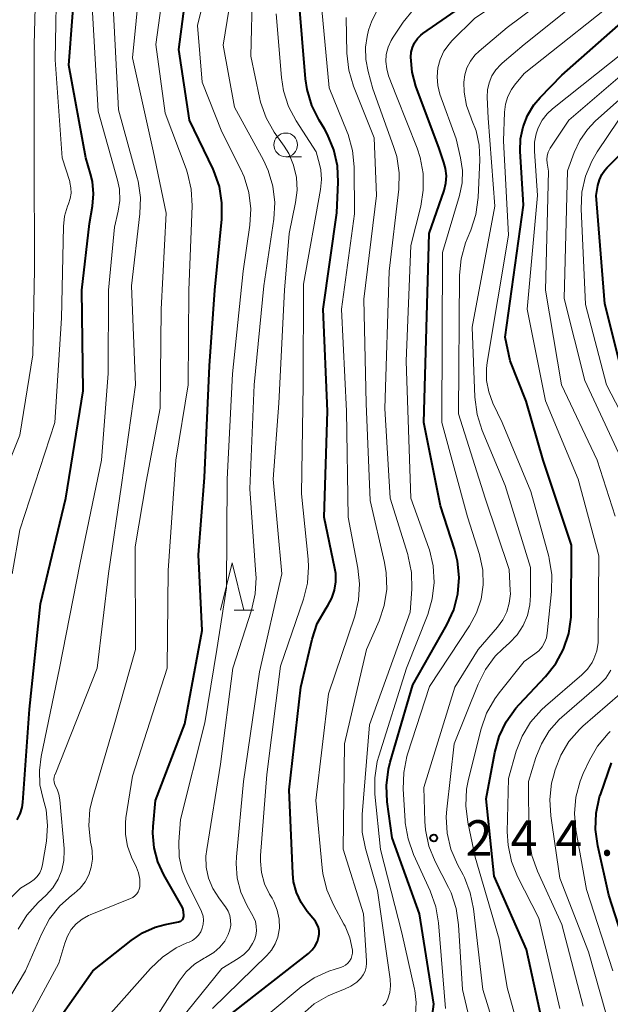
# Model space of a CAD drawing. Units: metres. Extents: x -72000 to -70000, y 24000 to 25500.
# Drawn here: x -70768 to -70706, y 25225 to 25330 of the extents above; entities that cross this region are included whole.
import ezdxf

# ---------------------------------------------------------------- set-up
doc = ezdxf.new("R2010")
doc.units = ezdxf.units.M
for name, color, linetype, lineweight in [('633100_広葉樹林', 7, 'Continuous', 13), ('633200_針葉樹林', 7, 'Continuous', 13), ('710100_等高線(計曲線)', 7, 'Continuous', 40), ('710200_等高線(主曲線)', 7, 'Continuous', 13), ('731200_図化機測定による標高点', 7, 'Continuous', 40)]:
    doc.layers.add(name, color=color, linetype=linetype, lineweight=lineweight)
doc.styles.add('Style-WORKING', font='MS Gothic.ttf')

msp = doc.modelspace()

# ---------------------------------------------------------------- linework, layer by layer
at = {"layer": '633100_広葉樹林', "linetype": 'Continuous', "lineweight": 13}
msp.add_line((-70740.22, 25315.12), (-70738.55, 25315.12), dxfattribs=at)
msp.add_circle((-70740.22, 25316.37), 1.25, dxfattribs=at)
at = {"layer": '633200_針葉樹林', "linetype": 'Continuous', "lineweight": 13}
msp.add_line((-70745.68, 25267.15), (-70743.6, 25267.15), dxfattribs=at)
at = {"layer": '633200_針葉樹林', "linetype": 'Continuous', "lineweight": 13, "flags": 128}
msp.add_lwpolyline([(-70747.14, 25267.15), (-70745.89, 25272.15), (-70744.64, 25267.15)], dxfattribs=at)
at = {"layer": '710100_等高線(計曲線)', "linetype": 'Continuous', "lineweight": 40, "flags": 128}
for points, elevation in [([(-70725.7, 25328.14), (-70716.73, 25334.41), (-70710.89, 25339), (-70703, 25349.46)], 240), ([(-70751.24, 25234.32), (-70751.16, 25234.41), (-70751.09, 25234.51), (-70751.04, 25234.62), (-70751.01, 25234.74), (-70751, 25234.85), (-70751.03, 25235.23), (-70751.13, 25235.6), (-70751.29, 25235.94), (-70753.12, 25239.13), (-70753.76, 25240.53), (-70754.15, 25242.01), (-70754.28, 25243.55), (-70754.25, 25244.26), (-70754.01, 25247), (-70750.89, 25255.11), (-70749.07, 25265), (-70749.47, 25273), (-70748.82, 25281.18), (-70748.3, 25293), (-70747.73, 25301), (-70746.99, 25308.51), (-70746.97, 25310.25), (-70747.25, 25311.97), (-70747.83, 25313.62), (-70747.92, 25313.8), (-70750.4, 25319), (-70751.53, 25326.47), (-70750.15, 25337)], 220), ([(-70768.65, 25244.95), (-70768.33, 25245.59), (-70768.13, 25246.28), (-70768.06, 25246.79), (-70767.34, 25256.66), (-70766.19, 25267.81), (-70763.51, 25279), (-70761.65, 25290.35), (-70761.79, 25301), (-70761, 25308.06), (-70760.68, 25309.89), (-70760.57, 25311.19), (-70760.68, 25312.48), (-70760.88, 25313.31), (-70761.38, 25315), (-70763.18, 25324.82), (-70762.4, 25335)], 210), ([(-70713.11, 25223.79), (-70714.75, 25231.25), (-70718.17, 25239), (-70719, 25247.17), (-70718.1, 25252.09), (-70717.64, 25253.77), (-70716.89, 25255.34), (-70715.88, 25256.76), (-70715.53, 25257.15), (-70712.73, 25260.12), (-70711.65, 25261.49), (-70710.82, 25263.02), (-70710.27, 25264.68), (-70710.02, 25266.4), (-70710, 25266.96), (-70709.98, 25274.02), (-70712.96, 25283), (-70714.76, 25289.24), (-70716.47, 25293.53), (-70717, 25296.01), (-70715.05, 25309.98), (-70715.4, 25315.7), (-70715.37, 25317), (-70715.11, 25318.28), (-70714.64, 25319.49), (-70713.96, 25320.6), (-70713.3, 25321.37), (-70711, 25323.74), (-70700.55, 25333)], 250), ([(-70737.11, 25231.62), (-70736.87, 25232.1), (-70736.74, 25232.5), (-70736.68, 25232.85), (-70736.69, 25233.21), (-70736.76, 25233.56), (-70736.89, 25233.9), (-70737.07, 25234.21), (-70737.16, 25234.32), (-70737.94, 25235.26), (-70738.6, 25236.22), (-70739.09, 25237.28), (-70739.39, 25238.41), (-70739.48, 25239.27), (-70739.86, 25248.14), (-70738.63, 25259), (-70737.43, 25264.07), (-70736.88, 25265.72), (-70735.96, 25267.37), (-70735.78, 25267.65), (-70735.34, 25268.42), (-70735.05, 25269.26), (-70734.91, 25270.14), (-70734.92, 25271.02), (-70735.01, 25271.57), (-70736.16, 25277), (-70735.8, 25288.2), (-70736.26, 25299), (-70734.81, 25309.19), (-70734.67, 25312.42), (-70734.75, 25314.16), (-70735.12, 25315.86), (-70735.79, 25317.47), (-70736.12, 25318.06), (-70736.69, 25318.98), (-70737.46, 25320.54), (-70737.95, 25322.22), (-70738.12, 25323.36), (-70738.84, 25331.94)], 230), ([(-70724.77, 25223.89), (-70724.55, 25225.45), (-70726.06, 25235), (-70728.95, 25243.05), (-70729.48, 25246.86), (-70729.57, 25248.6), (-70729.36, 25250.33), (-70729.17, 25251.07), (-70726.77, 25259.23), (-70723.16, 25265.6), (-70722.44, 25267.18), (-70722, 25268.87), (-70721.87, 25270.61), (-70722.03, 25272.34), (-70722.35, 25273.6), (-70723.83, 25278.17), (-70725.6, 25287), (-70725.04, 25307), (-70723.47, 25311.56), (-70723.28, 25312.32), (-70723.22, 25313.1), (-70723.31, 25313.88), (-70723.48, 25314.52), (-70724, 25316), (-70726.45, 25322.58), (-70726.85, 25324.06), (-70727, 25325.65), (-70726.95, 25326.18), (-70726.82, 25326.69), (-70726.59, 25327.17), (-70726.29, 25327.61), (-70725.91, 25327.98), (-70725.7, 25328.14)], 240), ([(-70704.31, 25291), (-70706.45, 25299.55), (-70707.37, 25311), (-70707.18, 25312.09), (-70707.03, 25312.67), (-70706.78, 25313.22), (-70706.44, 25313.71), (-70706.22, 25313.96), (-70699, 25321.16)], 260), ([(-70703.34, 25228.66), (-70706.01, 25237), (-70707.2, 25242.2), (-70707.43, 25243.93), (-70707.37, 25245.67), (-70707, 25247.38), (-70706.89, 25247.71), (-70705.74, 25251)], 260), ([(-70766.23, 25221), (-70760.63, 25229), (-70756.59, 25232.21), (-70755.38, 25233.02), (-70754.04, 25233.6), (-70753, 25233.88), (-70751.57, 25234.16), (-70751.45, 25234.19), (-70751.34, 25234.25), (-70751.24, 25234.32)], 220), ([(-70747, 25223.66), (-70737.83, 25230.83), (-70737.44, 25231.2), (-70737.11, 25231.62)], 230)]:
    msp.add_lwpolyline(points, dxfattribs=dict(at, elevation=elevation))
at = {"layer": '710200_等高線(主曲線)', "linetype": 'Continuous', "lineweight": 13, "flags": 128}
for points, elevation in [([(-70722.2, 25317), (-70723.9, 25321.73), (-70724.13, 25322.64), (-70724.21, 25323.58), (-70724.13, 25324.52), (-70723.88, 25325.42), (-70723.48, 25326.27), (-70722.93, 25327.04), (-70722.63, 25327.37), (-70720.21, 25329.79), (-70710.58, 25336.13), (-70709.21, 25337.21), (-70708.05, 25338.52), (-70707.91, 25338.72), (-70701, 25348.5)], 242), ([(-70776.57, 25256.98), (-70776.34, 25256.93), (-70776.11, 25256.92), (-70775.96, 25256.93), (-70775.68, 25256.99), (-70775.41, 25257.11), (-70775.16, 25257.27), (-70774.95, 25257.47), (-70774.77, 25257.7), (-70774.64, 25257.96), (-70774.6, 25258.06), (-70772.29, 25265), (-70771.96, 25273), (-70770.24, 25281), (-70768.35, 25285.65), (-70767, 25294.17), (-70766.81, 25303.19), (-70766.83, 25315.17), (-70766.83, 25327), (-70766.55, 25337.45)], 206), ([(-70755.73, 25237.61), (-70755.67, 25237.87), (-70755.65, 25238), (-70755.67, 25238.68), (-70755.81, 25239.35), (-70756.02, 25239.91), (-70756.54, 25241), (-70756.97, 25242.17), (-70757.19, 25243.4), (-70757.19, 25244.65), (-70757.13, 25245.18), (-70756.43, 25249.57), (-70752.76, 25261), (-70752.67, 25271.33), (-70751.87, 25283), (-70750.55, 25291), (-70750.47, 25301), (-70750.14, 25309.93), (-70750.22, 25311.67), (-70750.61, 25313.37), (-70750.77, 25313.82), (-70753, 25319.73), (-70753.96, 25327), (-70752.51, 25337.49)], 218), ([(-70759, 25224.19), (-70754.54, 25229.24), (-70753.28, 25230.44), (-70751.83, 25231.41), (-70750.7, 25231.94), (-70750.46, 25232.03), (-70750.09, 25232.21), (-70749.75, 25232.47), (-70749.46, 25232.77), (-70749.22, 25233.12), (-70749.05, 25233.51), (-70748.95, 25233.92), (-70748.93, 25234.34), (-70748.97, 25234.76), (-70749.09, 25235.17), (-70749.19, 25235.38), (-70750.63, 25238.21), (-70751.18, 25239.59), (-70751.49, 25241.04), (-70751.53, 25242.65), (-70751.37, 25245), (-70748.77, 25255.23), (-70747.52, 25263), (-70746.48, 25269.52), (-70746.41, 25281), (-70745.84, 25292.16), (-70744.72, 25303), (-70744.02, 25307.86), (-70743.92, 25309.6), (-70744.12, 25311.33), (-70744.63, 25313), (-70745, 25313.83), (-70747, 25317.76), (-70749.05, 25323), (-70749.56, 25329), (-70747.61, 25336.87)], 222), ([(-70758.37, 25255), (-70756.14, 25263), (-70756.15, 25273.85), (-70755, 25280.73), (-70753.5, 25288.5), (-70753.4, 25299), (-70752.87, 25309.13), (-70754.25, 25315.75), (-70756.43, 25325.57), (-70755.31, 25337)], 216), ([(-70720.8, 25224), (-70721.52, 25227), (-70721.93, 25233.85), (-70722.18, 25235.58), (-70722.73, 25237.23), (-70723.01, 25237.82), (-70724.42, 25240.57), (-70725.07, 25242.18), (-70725.44, 25243.89), (-70725.51, 25244.8), (-70725.62, 25248.38), (-70722.33, 25259), (-70719.86, 25263), (-70717.82, 25265.33), (-70717.25, 25266.11), (-70716.83, 25266.97), (-70716.56, 25267.9), (-70716.45, 25268.86), (-70716.46, 25269.22), (-70716.56, 25271.44), (-70719.1, 25279), (-70721.93, 25287.93), (-70721.83, 25302.58), (-70721.67, 25304.31), (-70721.21, 25305.99), (-70721.03, 25306.44), (-70720.65, 25307.33), (-70720.11, 25308.99), (-70719.85, 25310.81), (-70719.67, 25314.79), (-70719.74, 25316.35), (-70720.08, 25317.87), (-70720.52, 25319), (-70720.61, 25319.19), (-70721.1, 25320.53), (-70721.35, 25321.93), (-70721.38, 25323), (-70721.28, 25323.78), (-70721.04, 25324.53), (-70720.68, 25325.23), (-70720.2, 25325.86), (-70719.76, 25326.28), (-70716.78, 25328.78), (-70707, 25336.1)], 244), ([(-70769.17, 25271), (-70768.36, 25275.64), (-70764.65, 25287), (-70763.97, 25298.03), (-70763.75, 25307.74), (-70763.63, 25308.83), (-70763.32, 25309.89), (-70763.21, 25310.15), (-70763.02, 25310.69), (-70762.94, 25311.26), (-70762.95, 25311.83), (-70763.06, 25312.4), (-70763.09, 25312.5), (-70763.89, 25315), (-70764.64, 25325.36), (-70764.46, 25335)], 208), ([(-70746.33, 25235.3), (-70746.6, 25235.74), (-70746.63, 25235.79), (-70747.32, 25236.7), (-70747.94, 25237.7), (-70748.38, 25238.79), (-70748.63, 25239.94), (-70748.67, 25241.12), (-70748.59, 25241.84), (-70747.14, 25250.86), (-70745.83, 25261), (-70743.84, 25267.16), (-70743.45, 25268.86), (-70743.36, 25270.6), (-70743.38, 25270.93), (-70744.01, 25279.99), (-70743.58, 25291), (-70742.53, 25301.47), (-70741.49, 25308.52), (-70741.38, 25310.26), (-70741.58, 25311.99), (-70742.08, 25313.66), (-70742.59, 25314.76), (-70745.64, 25320.36), (-70746.83, 25326.93), (-70745.6, 25334.58)], 224), ([(-70717.55, 25221.2), (-70719.37, 25227), (-70720.34, 25235.54), (-70720.69, 25237.25), (-70721.32, 25238.87), (-70721.46, 25239.13), (-70722.06, 25240.25), (-70722.74, 25241.85), (-70723.14, 25243.55), (-70723.24, 25245.29), (-70723.18, 25246.1), (-70722.4, 25253), (-70719.87, 25259.32), (-70719.08, 25260.87), (-70718.04, 25262.27), (-70717.26, 25263.04), (-70716.54, 25263.69), (-70715.74, 25264.54), (-70715.11, 25265.51), (-70714.65, 25266.58), (-70714.39, 25267.71), (-70714.32, 25268.68), (-70714.33, 25271.67), (-70717, 25280.33), (-70719.45, 25286.17), (-70719.98, 25287.83), (-70720.22, 25289.67), (-70720.5, 25297.1), (-70718.11, 25309.89), (-70718.79, 25319.21), (-70718.9, 25321.41), (-70718.86, 25322.18), (-70718.7, 25322.94), (-70718.41, 25323.66), (-70717.99, 25324.31), (-70717.47, 25324.89), (-70717.32, 25325.02), (-70714.98, 25326.99), (-70706.56, 25333.77)], 246), ([(-70743.34, 25233.71), (-70743.44, 25234.19), (-70743.62, 25234.65), (-70743.67, 25234.74), (-70744.34, 25235.93), (-70744.97, 25237.32), (-70745.35, 25238.8), (-70745.47, 25240.33), (-70745.43, 25241.04), (-70744.68, 25249), (-70743, 25260.63), (-70740.62, 25271), (-70741.55, 25281), (-70740.96, 25289.04), (-70740.36, 25301), (-70739.87, 25307), (-70739.18, 25310.26), (-70739.02, 25311.58), (-70739.09, 25312.92), (-70739.39, 25314.22), (-70739.91, 25315.45), (-70740.39, 25316.24), (-70741.43, 25317.73), (-70742.3, 25319.24), (-70742.89, 25320.88), (-70743.01, 25321.4), (-70743.93, 25325.77), (-70743.73, 25333)], 226), ([(-70721.17, 25246.45), (-70721.08, 25248.19), (-70720.88, 25249.26), (-70719.53, 25254.6), (-70718.96, 25256.25), (-70718.11, 25257.77), (-70717.65, 25258.39), (-70715, 25261.71), (-70713.85, 25262.51), (-70713.44, 25262.85), (-70713.09, 25263.26), (-70712.82, 25263.71), (-70712.64, 25264.21), (-70712.55, 25264.7), (-70712.09, 25269.13), (-70712.06, 25270.87), (-70712.33, 25272.6), (-70712.39, 25272.81), (-70714.29, 25279.71), (-70717.31, 25287), (-70718.3, 25289.06), (-70718.74, 25290.23), (-70718.97, 25291.46), (-70718.98, 25292.72), (-70718.9, 25293.36), (-70716.63, 25306.81), (-70717.19, 25316.81), (-70717.06, 25319.84), (-70716.96, 25320.68), (-70716.71, 25321.48), (-70716.32, 25322.23), (-70716, 25322.68), (-70715, 25323.92), (-70703.59, 25333)], 248), ([(-70770.23, 25235.77), (-70768.28, 25237.72), (-70767.22, 25238.36), (-70766.84, 25238.64), (-70766.52, 25238.97), (-70766.26, 25239.36), (-70766.07, 25239.79), (-70765.96, 25240.22), (-70765.55, 25242.72), (-70765.42, 25244.37), (-70765.59, 25246.02), (-70765.89, 25247.2), (-70766.23, 25248.67), (-70766.3, 25250.18), (-70766.12, 25251.66), (-70764.15, 25261), (-70762.02, 25271.98), (-70759.73, 25283), (-70759, 25292.18), (-70758.97, 25301), (-70758.33, 25307.67), (-70757.95, 25309.34), (-70757.79, 25310.5), (-70757.83, 25311.67), (-70758.03, 25312.64), (-70760.08, 25319.92), (-70760.7, 25331)], 212), ([(-70764.32, 25238.67), (-70763.92, 25239.64), (-70763.7, 25240.66), (-70763.66, 25241.71), (-70763.68, 25241.93), (-70764.12, 25247.08), (-70764.23, 25247.66), (-70764.43, 25248.22), (-70764.55, 25248.45), (-70764.66, 25248.7), (-70764.73, 25248.95), (-70764.75, 25249.22), (-70764.72, 25249.49), (-70764.65, 25249.75), (-70764.64, 25249.77), (-70760.19, 25261), (-70758.98, 25271.02), (-70757.61, 25280.39), (-70756.12, 25291), (-70756.55, 25301.45), (-70755.65, 25309.06), (-70755.6, 25310.8), (-70755.85, 25312.52), (-70755.94, 25312.89), (-70757.92, 25320.08), (-70758.49, 25331)], 214), ([(-70745, 25221.95), (-70738.6, 25227.28), (-70737.2, 25228.25), (-70735.66, 25228.96), (-70735, 25229.17), (-70734.41, 25229.33), (-70734.13, 25229.44), (-70733.88, 25229.59), (-70733.65, 25229.79), (-70733.46, 25230.02), (-70733.31, 25230.28), (-70733.22, 25230.56), (-70733.17, 25230.86), (-70733.17, 25231.16), (-70733.17, 25231.19), (-70733.44, 25232.48), (-70733.93, 25233.7), (-70734.06, 25233.94), (-70735.18, 25235.98), (-70735.89, 25237.57), (-70736.3, 25239.27), (-70736.38, 25239.89), (-70737.03, 25247), (-70735.69, 25258.31), (-70732.92, 25266.5), (-70732.51, 25268.2), (-70732.4, 25269.94), (-70732.58, 25271.59), (-70733.62, 25277), (-70733.79, 25288.21), (-70734.32, 25299), (-70732.94, 25309.06), (-70732.98, 25314.05), (-70733.15, 25315.78), (-70733.62, 25317.46), (-70733.71, 25317.7), (-70735.61, 25322.39), (-70736.4, 25330.69)], 232), ([(-70742.46, 25238.2), (-70742.79, 25239.38), (-70742.91, 25240.59), (-70742.89, 25241.2), (-70742.24, 25249.76), (-70740.77, 25261.23), (-70738.34, 25268.3), (-70737.92, 25269.99), (-70737.8, 25271.73), (-70737.85, 25272.53), (-70738.54, 25279.46), (-70738.39, 25291), (-70738.36, 25301.64), (-70736.53, 25311.66), (-70736.43, 25312.7), (-70736.51, 25313.74), (-70736.64, 25314.32), (-70737, 25315.64), (-70739.11, 25318.9), (-70739.93, 25320.44), (-70740.47, 25322.1), (-70740.68, 25323.49), (-70741.25, 25330.25)], 228), ([(-70729.41, 25226.01), (-70729.2, 25226.69), (-70729.12, 25227.39), (-70729.16, 25228.11), (-70730.5, 25237.5), (-70731.78, 25241.93), (-70732.12, 25243.64), (-70732.14, 25245.54), (-70731.35, 25255), (-70727.06, 25266.94), (-70726.89, 25269.37), (-70726.92, 25271.12), (-70727.25, 25272.83), (-70727.31, 25273.03), (-70729.16, 25279), (-70729.74, 25288.47), (-70729.27, 25303), (-70728.27, 25311.67), (-70728.22, 25313.41), (-70728.48, 25315.13), (-70728.8, 25316.2), (-70731, 25322.31), (-70731.51, 25324.14), (-70731.76, 25325.41), (-70731.77, 25326.71), (-70731.6, 25327.82), (-70731.45, 25328.49), (-70731.12, 25329.5), (-70730.62, 25330.44)], 236), ([(-70726.48, 25224.36), (-70726.41, 25225.64), (-70726.55, 25226.91), (-70726.59, 25227.06), (-70727.93, 25233), (-70730.19, 25241.81), (-70730.79, 25247.67), (-70730.81, 25249.42), (-70730.54, 25251.14), (-70730.38, 25251.7), (-70727.44, 25261), (-70725.2, 25266.68), (-70724.71, 25268.35), (-70724.51, 25270.08), (-70724.61, 25271.82), (-70725.02, 25273.52), (-70725.09, 25273.72), (-70726.98, 25279), (-70727.49, 25293.49), (-70727, 25305.73), (-70725.94, 25309.87), (-70725.66, 25311.59), (-70725.68, 25313.33), (-70726, 25315.04), (-70726.32, 25316.01), (-70728.49, 25321.51), (-70729.33, 25323.67), (-70729.54, 25324.41), (-70729.63, 25325.18), (-70729.58, 25325.95), (-70729.39, 25326.7), (-70729.08, 25327.41), (-70728.87, 25327.75), (-70727.8, 25329.34), (-70726.7, 25330.69)], 238), ([(-70738.5, 25224.38), (-70737.21, 25225.48), (-70735.74, 25226.34), (-70735, 25226.66), (-70733.99, 25227.04), (-70733.32, 25227.37), (-70732.71, 25227.8), (-70732.29, 25228.21), (-70732.03, 25228.56), (-70731.83, 25228.95), (-70731.71, 25229.38), (-70731.66, 25229.81), (-70731.66, 25230.06), (-70732, 25235), (-70734.14, 25241.86), (-70734.01, 25253), (-70731.66, 25263), (-70730.35, 25266), (-70729.8, 25267.64), (-70729.54, 25269.36), (-70729.59, 25271.09), (-70729.77, 25272.19), (-70731.27, 25278.73), (-70731.71, 25289), (-70731.97, 25300.03), (-70730.61, 25311), (-70730.88, 25317.12), (-70733.05, 25322.59), (-70733.55, 25324.26), (-70733.76, 25326.09), (-70733.82, 25329.85)], 234), ([(-70711.23, 25225), (-70713.44, 25234.56), (-70715.68, 25238.95), (-70716.33, 25240.56), (-70716.69, 25242.27), (-70716.77, 25243.69), (-70716.65, 25249.35), (-70715.82, 25252.21), (-70715.2, 25253.82), (-70714.31, 25255.3), (-70713.17, 25256.6), (-70712.74, 25257), (-70708.88, 25260.29), (-70708.28, 25260.9), (-70707.8, 25261.6), (-70707.6, 25262), (-70707.3, 25262.85), (-70707.16, 25263.74), (-70707.14, 25264.1), (-70707.09, 25272.91), (-70709.26, 25281), (-70712.72, 25289.28), (-70714.66, 25299), (-70713.56, 25311), (-70713.91, 25315.71), (-70713.9, 25316.64), (-70713.73, 25317.54), (-70713.51, 25318.19), (-70713.09, 25318.97), (-70712.54, 25319.67), (-70711.99, 25320.18), (-70701.31, 25328.69)], 252), ([(-70705.36, 25277.08), (-70707.27, 25283), (-70711.02, 25290.98), (-70712.74, 25301), (-70712.41, 25313.59), (-70712.55, 25314.45), (-70712.58, 25314.83), (-70712.55, 25315.22), (-70712.44, 25315.59), (-70712.28, 25315.94), (-70712.22, 25316.03), (-70710.27, 25319), (-70702.84, 25325.33)], 254), ([(-70705, 25283.78), (-70708.57, 25291.43), (-70710.74, 25300.13), (-70710.39, 25313.61), (-70709.7, 25315.55), (-70709.1, 25316.84), (-70708.29, 25318.01), (-70707.46, 25318.88), (-70702, 25323.76)], 256), ([(-70702.42, 25283.58), (-70706.27, 25291), (-70708.51, 25299.49), (-70708.96, 25309.61), (-70708.88, 25311.35), (-70708.51, 25313.05), (-70707.84, 25314.66), (-70707.27, 25315.63), (-70705, 25319)], 258), ([(-70723.33, 25225), (-70724.04, 25234.05), (-70724.33, 25235.77), (-70724.92, 25237.44), (-70726.69, 25241.3), (-70727.28, 25242.94), (-70727.57, 25244.66), (-70727.58, 25244.87), (-70727.79, 25248.22), (-70727.74, 25249.96), (-70727.39, 25251.67), (-70727.32, 25251.9), (-70725, 25259.07), (-70720.77, 25265.49), (-70720.04, 25266.85), (-70719.55, 25268.31), (-70719.32, 25269.84), (-70719.37, 25271.39), (-70719.71, 25273.02), (-70720.97, 25277.03), (-70723.71, 25287), (-70723.63, 25305), (-70721.83, 25311.03), (-70721.56, 25312.34), (-70721.53, 25313.67), (-70721.72, 25315), (-70722.2, 25317)], 242), ([(-70708.76, 25225.24), (-70711, 25233.89), (-70713.59, 25239.54), (-70714.18, 25241.18), (-70714.47, 25242.9), (-70714.5, 25243.67), (-70714.52, 25249), (-70713.76, 25251.54), (-70713.17, 25253.02), (-70712.34, 25254.37), (-70711.28, 25255.56), (-70711, 25255.82), (-70707.06, 25259.23), (-70706.36, 25259.95), (-70705.8, 25260.79)], 254), ([(-70705.72, 25222.28), (-70708.18, 25231), (-70711.21, 25238.79), (-70712.18, 25245.37), (-70712.28, 25247.11), (-70712.08, 25248.84), (-70711.9, 25249.58), (-70711.71, 25250.25), (-70711.11, 25251.82), (-70710.25, 25253.26), (-70709.14, 25254.53), (-70708.77, 25254.88), (-70704.87, 25258.27)], 256), ([(-70771.24, 25223.16), (-70767.76, 25229), (-70766.04, 25232.95), (-70765.21, 25234.48), (-70764.13, 25235.85), (-70762.91, 25236.94), (-70762.6, 25237.18), (-70761.97, 25237.75), (-70761.45, 25238.42), (-70761.06, 25239.16), (-70760.8, 25239.97), (-70760.68, 25240.81), (-70760.71, 25241.66), (-70760.76, 25241.96), (-70760.89, 25242.61), (-70761.06, 25244.34), (-70760.94, 25246.08), (-70760.65, 25247.34), (-70758.37, 25255)], 216), ([(-70705.6, 25229), (-70708.4, 25237.6), (-70709.51, 25243.9), (-70709.66, 25245.63), (-70709.51, 25247.37), (-70709.06, 25249.06), (-70708.73, 25249.86), (-70708.08, 25251.26), (-70707.21, 25252.77), (-70706.09, 25254.1), (-70705.87, 25254.32)], 258), ([(-70715, 25220.75), (-70716.79, 25227.21), (-70717.65, 25232.35), (-70720.16, 25241), (-70720.96, 25244.72), (-70721.17, 25246.45)], 248), ([(-70768.54, 25233.39), (-70767.62, 25234.88), (-70766.41, 25236.22), (-70765.58, 25237), (-70764.87, 25237.78), (-70764.32, 25238.67)], 214), ([(-70767.78, 25223.29), (-70764.22, 25229.78), (-70763.61, 25231.93), (-70763.33, 25232.67), (-70762.92, 25233.35), (-70762.4, 25233.95), (-70761.78, 25234.45), (-70761.09, 25234.84), (-70760.92, 25234.91), (-70756.65, 25236.63), (-70756.4, 25236.75), (-70756.18, 25236.92), (-70755.99, 25237.12), (-70755.84, 25237.35), (-70755.73, 25237.61)], 218), ([(-70747.98, 25225), (-70742.22, 25230.6), (-70741.72, 25231.18), (-70741.33, 25231.84), (-70741.06, 25232.56), (-70740.92, 25233.31), (-70740.9, 25233.5), (-70740.93, 25234.47), (-70741.13, 25235.42), (-70741.49, 25236.33), (-70741.67, 25236.67), (-70741.93, 25237.1), (-70742.46, 25238.2)], 228), ([(-70753.98, 25224.02), (-70751.5, 25227.9), (-70750.76, 25228.87), (-70749.87, 25229.69), (-70748.85, 25230.34), (-70748.73, 25230.4), (-70748.54, 25230.49), (-70747.83, 25230.93), (-70747.2, 25231.48), (-70746.68, 25232.14), (-70746.3, 25232.83), (-70746.13, 25233.32), (-70746.05, 25233.82), (-70746.06, 25234.33), (-70746.15, 25234.83), (-70746.33, 25235.3)], 224), ([(-70752.03, 25223), (-70747, 25229.22), (-70745.24, 25230.29), (-70744.65, 25230.72), (-70744.14, 25231.26), (-70743.73, 25231.87), (-70743.53, 25232.27), (-70743.38, 25232.74), (-70743.32, 25233.22), (-70743.34, 25233.71)], 226), ([(-70729.93, 25225.27), (-70729.68, 25225.54), (-70729.49, 25225.85), (-70729.41, 25226.01)], 236)]:
    msp.add_lwpolyline(points, dxfattribs=dict(at, elevation=elevation))
at = {"layer": '731200_図化機測定による標高点', "linetype": 'Continuous', "lineweight": 40}
msp.add_circle((-70724.56, 25243.04, 244.33), 0.375, dxfattribs=at)

# ---------------------------------------------------------------- texts
at = {"layer": '731200_図化機測定による標高点', "linetype": 'Continuous', "lineweight": 40, "style": 'Style-WORKING'}
for s, p in [('2', (-70721.18, 25241.17, -10)), ('4', (-70716.43, 25241.17, -10)), ('4', (-70711.68, 25241.17, -10)), ('.', (-70706.93, 25241.17, -10))]:
    msp.add_text(s, height=3.75, dxfattribs=at).set_placement(p)

doc.saveas('drawing.dxf')
